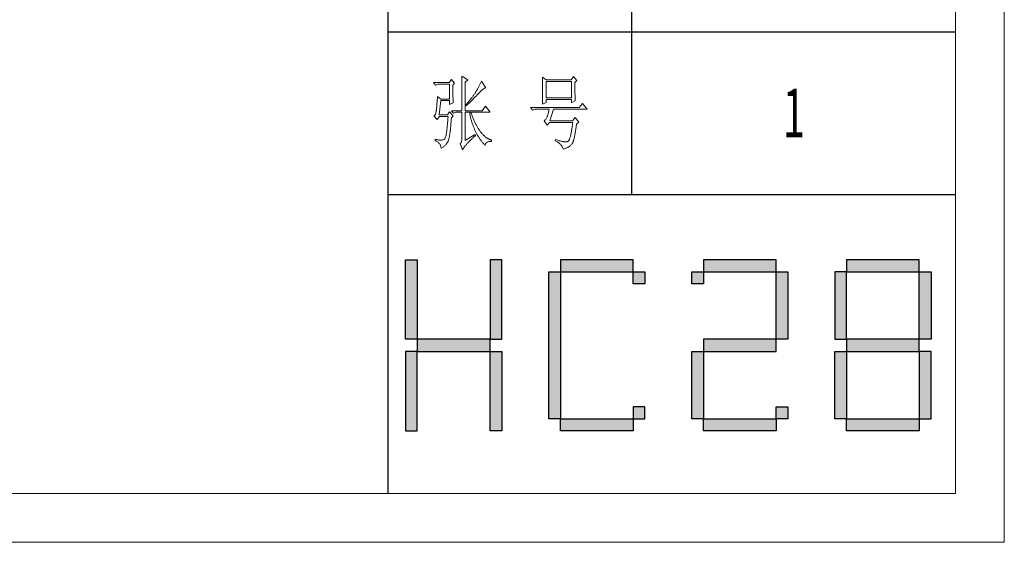
# Model space of a CAD drawing. Units: millimetres. Extents: x -14861 to 6790, y -1811 to 40440.
# Drawn here: x -11368 to -10761, y 31312 to 31634 of the extents above; entities that cross this region are included whole.
import ezdxf

# ---------------------------------------------------------------- set-up
doc = ezdxf.new("R2010")
doc.units = ezdxf.units.MM
doc.layers.add('打印框', color=1, linetype='Continuous', lineweight=13)
doc.layers.add('轮廓线', color=7, linetype='Continuous', lineweight=25)
doc.styles.add('宋体', font='txt', dxfattribs={"width": 0.6})

# ---------------------------------------------------------------- blocks, each defined once
blk = doc.blocks.new('标')
h = blk.add_hatch(color=256)
h.paths.add_polyline_path([(6023.578, 3542.383), (6024.298, 3542.383), (6024.298, 3547.135), (6023.578, 3547.135)])
h.paths.add_polyline_path([(6024.298, 3541.663), (6023.578, 3541.663), (6023.578, 3536.911), (6024.298, 3536.911)])
h.paths.add_polyline_path([(6028.762, 3541.663), (6028.762, 3542.383), (6024.298, 3542.383), (6024.298, 3541.663)])
h.paths.add_polyline_path([(6028.762, 3542.383), (6029.482, 3542.383), (6029.482, 3547.135), (6028.762, 3547.135)])
h.paths.add_polyline_path([(6028.762, 3536.911), (6029.482, 3536.911), (6029.482, 3541.663), (6028.762, 3541.663)])
h.paths.add_polyline_path([(6033.082, 3546.415), (6032.362, 3546.415), (6032.362, 3537.631), (6033.082, 3537.631)])
h.paths.add_polyline_path([(6037.546, 3546.415), (6037.546, 3547.135), (6033.082, 3547.135), (6033.082, 3546.415)])
h.paths.add_polyline_path([(6037.546, 3536.911), (6037.546, 3537.631), (6033.082, 3537.631), (6033.082, 3536.911)])
h.paths.add_polyline_path([(6037.546, 3537.631), (6038.266, 3537.631), (6038.266, 3538.351), (6037.546, 3538.351)])
h.paths.add_polyline_path([(6038.266, 3546.415), (6037.546, 3546.415), (6037.546, 3545.695), (6038.266, 3545.695)])
h.paths.add_polyline_path([(6041.146, 3546.415), (6041.146, 3545.695), (6041.866, 3545.695), (6041.866, 3546.415)])
h.paths.add_polyline_path([(6046.33, 3546.415), (6046.33, 3547.135), (6041.866, 3547.135), (6041.866, 3546.415)])
h.paths.add_polyline_path([(6046.33, 3542.383), (6047.05, 3542.383), (6047.05, 3546.415), (6046.33, 3546.415)])
h.paths.add_polyline_path([(6046.33, 3541.663), (6046.33, 3542.383), (6041.866, 3542.383), (6041.866, 3541.663)])
h.paths.add_polyline_path([(6041.866, 3541.663), (6041.146, 3541.663), (6041.146, 3537.631), (6041.866, 3537.631)])
h.paths.add_polyline_path([(6041.866, 3537.631), (6041.866, 3536.911), (6046.33, 3536.911), (6046.33, 3537.631)])
h.paths.add_polyline_path([(6047.05, 3537.631), (6047.05, 3538.351), (6046.33, 3538.351), (6046.33, 3537.631)])
h.paths.add_polyline_path([(6050.65, 3541.663), (6049.93, 3541.663), (6049.93, 3537.631), (6050.65, 3537.631)])
h.paths.add_polyline_path([(6050.65, 3546.415), (6049.93, 3546.415), (6049.93, 3542.383), (6050.65, 3542.383)])
h.paths.add_polyline_path([(6055.114, 3546.415), (6055.114, 3547.135), (6050.65, 3547.135), (6050.65, 3546.415)])
h.paths.add_polyline_path([(6055.834, 3546.415), (6055.114, 3546.415), (6055.114, 3542.383), (6055.834, 3542.383)])
h.paths.add_polyline_path([(6055.114, 3541.663), (6055.114, 3542.383), (6050.65, 3542.383), (6050.65, 3541.663)])
h.paths.add_polyline_path([(6055.834, 3541.663), (6055.114, 3541.663), (6055.114, 3537.631), (6055.834, 3537.631)])
h.paths.add_polyline_path([(6055.114, 3536.911), (6055.114, 3537.631), (6050.65, 3537.631), (6050.65, 3536.911)])
for points in [[(6024.298, 3542.383), (6023.578, 3542.383), (6023.578, 3547.135), (6024.298, 3547.135)], [(6028.762, 3542.383), (6029.482, 3542.383), (6029.482, 3547.135), (6028.762, 3547.135)], [(6033.082, 3546.415), (6037.546, 3546.415), (6037.546, 3547.135), (6033.082, 3547.135)], [(6041.866, 3546.415), (6046.33, 3546.415), (6046.33, 3547.135), (6041.866, 3547.135)], [(6050.65, 3546.415), (6055.114, 3546.415), (6055.114, 3547.135), (6050.65, 3547.135)], [(6033.082, 3537.631), (6032.362, 3537.631), (6032.362, 3546.415), (6033.082, 3546.415)], [(6037.546, 3546.415), (6038.266, 3546.415), (6038.266, 3545.695), (6037.546, 3545.695)], [(6041.146, 3546.415), (6041.866, 3546.415), (6041.866, 3545.695), (6041.146, 3545.695)], [(6047.05, 3542.383), (6046.33, 3542.383), (6046.33, 3546.415), (6047.05, 3546.415)], [(6049.93, 3542.383), (6050.65, 3542.383), (6050.65, 3546.415), (6049.93, 3546.415)], [(6055.834, 3542.383), (6055.114, 3542.383), (6055.114, 3546.415), (6055.834, 3546.415)], [(6024.298, 3541.663), (6028.762, 3541.663), (6028.762, 3542.383), (6024.298, 3542.383)], [(6041.866, 3541.663), (6046.33, 3541.663), (6046.33, 3542.383), (6041.866, 3542.383)], [(6050.65, 3541.663), (6055.114, 3541.663), (6055.114, 3542.383), (6050.65, 3542.383)], [(6024.298, 3541.663), (6023.578, 3541.663), (6023.578, 3536.911), (6024.298, 3536.911)], [(6028.762, 3541.663), (6029.482, 3541.663), (6029.482, 3536.911), (6028.762, 3536.911)], [(6041.866, 3537.631), (6041.146, 3537.631), (6041.146, 3541.663), (6041.866, 3541.663)], [(6050.65, 3537.631), (6049.93, 3537.631), (6049.93, 3541.663), (6050.65, 3541.663)], [(6055.114, 3537.631), (6055.834, 3537.631), (6055.834, 3541.663), (6055.114, 3541.663)], [(6037.546, 3537.631), (6038.266, 3537.631), (6038.266, 3538.351), (6037.546, 3538.351)], [(6046.33, 3538.351), (6047.05, 3538.351), (6047.05, 3537.631), (6046.33, 3537.631)], [(6033.082, 3537.631), (6037.546, 3537.631), (6037.546, 3536.911), (6033.082, 3536.911)], [(6041.866, 3537.631), (6046.33, 3537.631), (6046.33, 3536.911), (6041.866, 3536.911)], [(6050.65, 3537.631), (6055.114, 3537.631), (6055.114, 3536.911), (6050.65, 3536.911)]]:
    blk.add_lwpolyline(points, close=True)
blk = doc.blocks.new('文字')
blk.add_line((3870.01, 615.32), (3870.01, 214.32))
at = {"layer": '轮廓线', "color": 7, "lineweight": 0}
for p, q in [((3765.42, 287.1), (3765.43, 286.9)), ((3769.15, 284.96), (3765.42, 287.1)), ((3765.43, 286.9), (3765.43, 286.68)), ((3765.43, 286.68), (3765.44, 286.45)), ((3765.44, 286.45), (3765.45, 286.21)), ((3765.45, 286.21), (3765.45, 285.96)), ((3765.45, 285.96), (3765.46, 285.69)), ((3765.46, 285.69), (3765.47, 285.41)), ((3765.47, 285.41), (3765.47, 285.11)), ((3815.17, 286.51), (3815.19, 286.05)), ((3817.5, 284.96), (3815.17, 286.51)), ((3815.19, 286.05), (3815.21, 285.59)), ((3815.21, 285.59), (3815.22, 285.12)), ((3834.29, 286.9), (3832.9, 284.96)), ((3836.47, 284.57), (3834.29, 286.9)), ((3757.65, 283.21), (3748.01, 283.21)), ((3748.01, 283.21), (3749.25, 281.65)), ((3749.25, 281.65), (3750.96, 282.24)), ((3750.96, 282.24), (3757.96, 282.24)), ((3759.04, 285.15), (3757.65, 283.21)), ((3757.96, 282.24), (3757.96, 273.1)), ((3761.06, 282.82), (3759.04, 285.15)), ((3759.98, 281.65), (3761.06, 282.82)), ((3759.98, 281.32), (3759.98, 281.65)), ((3759.98, 280.71), (3759.98, 281.32)), ((3759.98, 280.12), (3759.98, 280.71)), ((3759.98, 279.53), (3759.98, 280.12)), ((3759.98, 278.96), (3759.98, 279.53)), ((3765.47, 285.11), (3765.48, 284.81)), ((3765.48, 284.81), (3765.48, 284.49)), ((3765.48, 284.49), (3765.49, 284.15)), ((3765.49, 284.15), (3765.49, 283.81)), ((3765.49, 283.81), (3765.5, 283.45)), ((3765.5, 283.45), (3765.5, 283.08)), ((3765.5, 283.08), (3765.51, 282.69)), ((3765.51, 282.69), (3765.51, 282.29)), ((3765.51, 282.29), (3765.52, 281.88)), ((3765.52, 281.88), (3765.52, 281.46)), ((3765.52, 281.46), (3765.52, 281.02)), ((3765.52, 281.02), (3765.53, 280.57)), ((3765.53, 280.57), (3765.53, 280.1)), ((3765.53, 280.1), (3765.54, 279.63)), ((3765.54, 279.63), (3765.54, 279.13)), ((3767.59, 283.4), (3769.15, 284.96)), ((3767.59, 265.9), (3767.59, 283.4)), ((3775.39, 279.69), (3775.17, 279.28)), ((3775.6, 280.09), (3775.39, 279.69)), ((3775.82, 280.49), (3775.6, 280.09)), ((3776.02, 280.9), (3775.82, 280.49)), ((3776.23, 281.3), (3776.02, 280.9)), ((3776.43, 281.71), (3776.23, 281.3)), ((3776.62, 282.12), (3776.43, 281.71)), ((3776.82, 282.53), (3776.62, 282.12)), ((3777, 282.94), (3776.82, 282.53)), ((3777.19, 283.35), (3777, 282.94)), ((3777.37, 283.77), (3777.19, 283.35)), ((3777.55, 284.18), (3777.37, 283.77)), ((3780.34, 280.1), (3777.55, 284.18)), ((3778.7, 279.25), (3779, 279.46)), ((3779, 279.46), (3779.28, 279.64)), ((3779.28, 279.64), (3779.54, 279.8)), ((3779.54, 279.8), (3779.79, 279.92)), ((3779.79, 279.92), (3780.02, 280.01)), ((3780.02, 280.01), (3780.23, 280.07)), ((3780.23, 280.07), (3780.34, 280.1)), ((3815.22, 285.12), (3815.24, 284.65)), ((3815.24, 284.65), (3815.25, 284.18)), ((3815.25, 284.18), (3815.26, 283.7)), ((3815.26, 283.7), (3815.27, 283.23)), ((3815.27, 283.23), (3815.28, 282.75)), ((3815.28, 282.75), (3815.29, 282.26)), ((3815.29, 282.26), (3815.3, 281.78)), ((3815.3, 281.78), (3815.31, 281.29)), ((3815.31, 281.29), (3815.32, 280.3)), ((3815.32, 280.3), (3815.33, 279.31)), ((3815.33, 279.31), (3815.33, 277.32)), ((3832.9, 284.96), (3817.5, 284.96)), ((3817.5, 273.88), (3817.5, 283.99)), ((3817.5, 283.99), (3833.05, 283.99)), ((3833.05, 283.99), (3833.05, 273.88)), ((3835.23, 283.21), (3836.47, 284.57)), ((3835.23, 282.95), (3835.23, 283.21)), ((3835.23, 281.51), (3835.23, 282.95)), ((3835.23, 280.83), (3835.23, 281.51)), ((3835.23, 280.17), (3835.23, 280.83)), ((3835.24, 279.53), (3835.23, 280.17)), ((3835.24, 278.91), (3835.24, 279.53)), ((3750.39, 273.29), (3750.34, 272.65)), ((3750.44, 273.96), (3750.39, 273.29)), ((3750.49, 274.65), (3750.44, 273.96)), ((3752.51, 273.1), (3750.49, 274.65)), ((3759.99, 278.4), (3759.98, 278.96)), ((3759.99, 277.85), (3759.99, 278.4)), ((3760, 277.32), (3759.99, 277.85)), ((3760, 276.8), (3760, 277.32)), ((3760, 276.29), (3760, 276.8)), ((3760.01, 275.79), (3760, 276.29)), ((3760.02, 275.3), (3760.01, 275.79)), ((3760.03, 274.83), (3760.02, 275.3)), ((3760.03, 274.37), (3760.03, 274.83)), ((3760.04, 273.92), (3760.03, 274.37)), ((3760.05, 273.48), (3760.04, 273.92)), ((3760.06, 273.05), (3760.05, 273.48)), ((3765.54, 279.13), (3765.54, 278.63)), ((3765.54, 278.63), (3765.55, 278.11)), ((3765.55, 278.11), (3765.55, 277.58)), ((3765.55, 277.58), (3765.55, 277.04)), ((3765.55, 277.04), (3765.56, 276.48)), ((3765.56, 276.48), (3765.56, 275.91)), ((3765.56, 275.91), (3765.56, 275.33)), ((3765.56, 275.33), (3765.56, 274.74)), ((3765.56, 274.74), (3765.56, 274.12)), ((3765.56, 274.12), (3765.57, 273.5)), ((3765.57, 273.5), (3765.57, 272.87)), ((3771.21, 273.34), (3770.93, 273)), ((3771.48, 273.68), (3771.21, 273.34)), ((3771.74, 274.02), (3771.48, 273.68)), ((3772, 274.35), (3771.74, 274.02)), ((3772.25, 274.69), (3772, 274.35)), ((3772.19, 272.78), (3772.78, 273.38)), ((3772.49, 275.02), (3772.25, 274.69)), ((3772.73, 275.35), (3772.49, 275.02)), ((3772.96, 275.68), (3772.73, 275.35)), ((3772.78, 273.38), (3773.37, 273.98)), ((3773.18, 276.01), (3772.96, 275.68)), ((3773.4, 276.34), (3773.18, 276.01)), ((3773.37, 273.98), (3773.95, 274.57)), ((3773.61, 276.66), (3773.4, 276.34)), ((3773.81, 276.98), (3773.61, 276.66)), ((3774.01, 277.3), (3773.81, 276.98)), ((3773.95, 274.57), (3774.23, 274.87)), ((3774.25, 277.69), (3774.01, 277.3)), ((3774.23, 274.87), (3774.52, 275.17)), ((3774.48, 278.09), (3774.25, 277.69)), ((3774.71, 278.49), (3774.48, 278.09)), ((3774.52, 275.17), (3774.8, 275.46)), ((3775.17, 279.28), (3774.71, 278.49)), ((3774.8, 275.46), (3775.35, 276.05)), ((3775.35, 276.05), (3775.62, 276.34)), ((3775.62, 276.34), (3775.68, 276.4)), ((3775.68, 276.4), (3776.12, 276.87)), ((3776.12, 276.87), (3776.54, 277.3)), ((3776.54, 277.3), (3776.94, 277.7)), ((3776.94, 277.7), (3777.33, 278.07)), ((3777.33, 278.07), (3777.7, 278.41)), ((3777.7, 278.41), (3778.05, 278.72)), ((3778.05, 278.72), (3778.38, 279)), ((3778.38, 279), (3778.7, 279.25)), ((3815.28, 273.37), (3815.26, 272.9)), ((3815.29, 274.34), (3815.28, 273.85)), ((3815.28, 273.85), (3815.28, 273.37)), ((3815.3, 274.82), (3815.29, 274.34)), ((3815.31, 275.32), (3815.3, 274.82)), ((3815.32, 276.31), (3815.31, 275.81)), ((3815.31, 275.81), (3815.31, 275.32)), ((3815.33, 277.32), (3815.32, 276.31)), ((3833.05, 273.88), (3817.5, 273.88)), ((3835.24, 278.32), (3835.24, 278.91)), ((3835.25, 277.75), (3835.24, 278.32)), ((3835.25, 277.2), (3835.25, 277.75)), ((3835.26, 276.67), (3835.25, 277.2)), ((3835.26, 276.17), (3835.26, 276.67)), ((3835.27, 275.7), (3835.26, 276.17)), ((3835.28, 275.24), (3835.27, 275.7)), ((3835.29, 274.8), (3835.28, 275.24)), ((3835.3, 274.39), (3835.29, 274.8)), ((3835.3, 274.01), (3835.3, 274.39)), ((3835.31, 273.64), (3835.3, 274.01)), ((3835.32, 273.3), (3835.31, 273.64)), ((3835.34, 272.98), (3835.32, 273.3)), ((3749.87, 267.2), (3749.83, 266.86)), ((3749.91, 267.58), (3749.87, 267.2)), ((3749.95, 267.97), (3749.91, 267.58)), ((3749.99, 268.39), (3749.95, 267.97)), ((3750.03, 268.84), (3749.99, 268.39)), ((3750.07, 269.31), (3750.03, 268.84)), ((3750.12, 269.81), (3750.07, 269.31)), ((3750.16, 270.33), (3750.12, 269.81)), ((3750.2, 270.87), (3750.16, 270.33)), ((3750.25, 271.44), (3750.2, 270.87)), ((3750.3, 272.03), (3750.25, 271.44)), ((3750.34, 272.65), (3750.3, 272.03)), ((3751.58, 263.38), (3752.51, 272.13)), ((3757.96, 273.1), (3752.51, 273.1)), ((3752.51, 272.13), (3757.96, 272.13)), ((3757.96, 272.13), (3757.96, 269.79)), ((3757.96, 269.79), (3760.13, 270.77)), ((3760.07, 272.64), (3760.06, 273.05)), ((3760.08, 272.24), (3760.07, 272.64)), ((3760.1, 271.85), (3760.08, 272.24)), ((3760.11, 271.48), (3760.1, 271.85)), ((3760.12, 271.12), (3760.11, 271.48)), ((3760.13, 270.77), (3760.12, 271.12)), ((3765.57, 272.87), (3765.57, 272.22)), ((3765.57, 272.22), (3765.57, 271.56)), ((3765.57, 271.56), (3765.57, 270.88)), ((3765.57, 270.88), (3765.57, 269.49)), ((3765.57, 269.49), (3765.57, 268.78)), ((3765.57, 268.78), (3765.57, 265.9)), ((3768.15, 269.85), (3767.91, 269.6)), ((3767.91, 269.6), (3768.06, 268.82)), ((3768.06, 268.82), (3768.39, 269.13)), ((3768.48, 270.2), (3768.15, 269.85)), ((3768.39, 269.13), (3768.72, 269.44)), ((3768.81, 270.56), (3768.48, 270.2)), ((3768.72, 269.44), (3769.38, 270.05)), ((3769.13, 270.91), (3768.81, 270.56)), ((3769.45, 271.26), (3769.13, 270.91)), ((3769.38, 270.05), (3769.7, 270.35)), ((3769.76, 271.62), (3769.45, 271.26)), ((3769.7, 270.35), (3770.02, 270.66)), ((3770.06, 271.96), (3769.76, 271.62)), ((3770.02, 270.66), (3770.65, 271.27)), ((3770.36, 272.31), (3770.06, 271.96)), ((3770.65, 272.65), (3770.36, 272.31)), ((3770.93, 273), (3770.65, 272.65)), ((3770.65, 271.27), (3770.96, 271.57)), ((3770.96, 271.57), (3771.27, 271.88)), ((3771.27, 271.88), (3771.58, 272.18)), ((3771.58, 272.18), (3772.19, 272.78)), ((3780.03, 268.63), (3778.01, 265.9)), ((3782.99, 264.93), (3780.03, 268.63)), ((3837.87, 267.85), (3807.86, 267.85)), ((3807.86, 267.85), (3809.11, 266.29)), ((3815.17, 269.99), (3817.5, 270.96)), ((3815.18, 270.13), (3815.17, 269.99)), ((3815.19, 270.58), (3815.18, 270.13)), ((3815.23, 271.49), (3815.19, 270.58)), ((3815.24, 271.96), (3815.23, 271.49)), ((3815.25, 272.43), (3815.24, 271.96)), ((3815.26, 272.9), (3815.25, 272.43)), ((3817.5, 270.96), (3817.5, 272.9)), ((3817.5, 272.9), (3833.05, 272.9)), ((3833.05, 272.9), (3833.05, 270.77)), ((3833.05, 270.77), (3835.38, 271.93)), ((3835.35, 272.68), (3835.34, 272.98)), ((3835.36, 272.41), (3835.35, 272.68)), ((3835.37, 272.16), (3835.36, 272.41)), ((3835.38, 271.93), (3835.37, 272.16)), ((3839.89, 270.38), (3837.87, 267.85)), ((3842.69, 266.88), (3839.89, 270.38)), ((3748.58, 262.97), (3748.32, 262.8)), ((3748.32, 262.8), (3748.32, 262.79)), ((3748.32, 262.79), (3750.34, 260.46)), ((3748.82, 263.21), (3748.58, 262.97)), ((3749.03, 263.51), (3748.82, 263.21)), ((3749.22, 263.87), (3749.03, 263.51)), ((3749.38, 264.29), (3749.22, 263.87)), ((3749.51, 264.77), (3749.38, 264.29)), ((3749.63, 265.3), (3749.51, 264.77)), ((3749.72, 265.9), (3749.63, 265.3)), ((3749.76, 266.23), (3749.72, 265.96)), ((3749.72, 265.96), (3749.72, 265.9)), ((3749.8, 266.53), (3749.76, 266.23)), ((3749.83, 266.86), (3749.8, 266.53)), ((3750.34, 260.46), (3751.74, 262.4)), ((3756.71, 263.38), (3751.58, 263.38)), ((3751.74, 262.4), (3757.02, 262.4)), ((3757.96, 265.32), (3756.71, 263.38)), ((3756.93, 261.32), (3756.89, 260.79)), ((3756.98, 261.86), (3756.93, 261.32)), ((3757.02, 262.4), (3756.98, 261.86)), ((3760.13, 262.79), (3757.96, 265.32)), ((3759.01, 261.06), (3759.04, 261.43)), ((3759.04, 261.43), (3760.13, 262.79)), ((3759.2, 265.9), (3760.44, 264.35)), ((3759.2, 265.9), (3765.57, 265.9)), ((3760.44, 264.35), (3762, 264.93)), ((3762, 264.93), (3765.57, 264.93)), ((3765.57, 264.93), (3765.57, 249.18)), ((3767.59, 265.9), (3778.01, 265.9)), ((3767.59, 247.63), (3767.59, 264.93)), ((3767.59, 264.93), (3782.99, 264.93)), ((3770.24, 264.93), (3770.32, 264.45)), ((3770.32, 264.45), (3770.41, 263.97)), ((3770.41, 263.97), (3770.5, 263.5)), ((3770.5, 263.5), (3770.59, 263.03)), ((3770.59, 263.03), (3770.69, 262.56)), ((3770.69, 262.56), (3770.79, 262.1)), ((3770.79, 262.1), (3770.9, 261.64)), ((3770.9, 261.64), (3771.01, 261.18)), ((3771.01, 261.18), (3771.13, 260.73)), ((3771.2, 264.41), (3771.02, 264.93)), ((3771.41, 263.85), (3771.2, 264.41)), ((3771.62, 263.29), (3771.41, 263.85)), ((3771.83, 262.75), (3771.62, 263.29)), ((3772.04, 262.21), (3771.83, 262.75)), ((3772.25, 261.69), (3772.04, 262.21)), ((3772.46, 261.17), (3772.25, 261.69)), ((3772.68, 260.67), (3772.46, 261.17)), ((3809.11, 266.29), (3810.51, 266.88)), ((3810.51, 266.88), (3819.37, 266.88)), ((3817.67, 261.32), (3817.43, 260.94)), ((3817.91, 261.75), (3817.67, 261.32)), ((3818.13, 262.21), (3817.91, 261.75)), ((3818.15, 262.28), (3818.13, 262.21)), ((3818.27, 262.64), (3818.15, 262.28)), ((3818.39, 263.02), (3818.27, 262.64)), ((3818.52, 263.42), (3818.39, 263.02)), ((3818.64, 263.85), (3818.52, 263.42)), ((3818.76, 264.29), (3818.64, 263.85)), ((3818.88, 264.77), (3818.76, 264.29)), ((3819, 265.26), (3818.88, 264.77)), ((3819.13, 265.78), (3819, 265.26)), ((3819.25, 266.31), (3819.13, 265.78)), ((3819.37, 266.88), (3819.25, 266.31)), ((3819.84, 259.68), (3822.01, 266.88)), ((3822.01, 266.88), (3842.69, 266.88)), ((3835.38, 261.82), (3833.67, 259.68)), ((3837.72, 258.9), (3835.38, 261.82)), ((3756.39, 255.39), (3756.35, 254.93)), ((3756.44, 255.85), (3756.39, 255.39)), ((3756.48, 256.31), (3756.44, 255.85)), ((3756.53, 256.79), (3756.48, 256.31)), ((3756.57, 257.26), (3756.53, 256.79)), ((3756.62, 257.75), (3756.57, 257.26)), ((3756.66, 258.24), (3756.62, 257.75)), ((3756.71, 258.74), (3756.66, 258.24)), ((3756.75, 259.24), (3756.71, 258.74)), ((3756.8, 259.75), (3756.75, 259.24)), ((3756.84, 260.27), (3756.8, 259.75)), ((3756.89, 260.79), (3756.84, 260.27)), ((3758.48, 254.86), (3758.52, 255.3)), ((3758.52, 255.3), (3758.56, 255.76)), ((3758.56, 255.76), (3758.61, 256.23)), ((3758.61, 256.23), (3758.65, 256.71)), ((3758.65, 256.71), (3758.69, 257.21)), ((3758.69, 257.21), (3758.73, 257.72)), ((3758.73, 257.72), (3758.78, 258.24)), ((3758.78, 258.24), (3758.82, 258.78)), ((3758.82, 258.78), (3758.87, 259.33)), ((3758.87, 259.33), (3758.92, 259.89)), ((3758.92, 259.89), (3758.97, 260.47)), ((3758.97, 260.47), (3759.01, 261.06)), ((3771.13, 260.73), (3771.25, 260.28)), ((3771.25, 260.28), (3771.37, 259.83)), ((3771.37, 259.83), (3771.5, 259.38)), ((3771.5, 259.38), (3771.64, 258.94)), ((3771.64, 258.94), (3771.77, 258.5)), ((3771.77, 258.5), (3771.92, 258.07)), ((3771.92, 258.07), (3772.06, 257.64)), ((3772.06, 257.64), (3772.21, 257.21)), ((3772.21, 257.21), (3772.37, 256.78)), ((3772.37, 256.78), (3772.53, 256.36)), ((3772.53, 256.36), (3772.69, 255.94)), ((3772.9, 260.17), (3772.68, 260.67)), ((3772.69, 255.94), (3772.86, 255.52)), ((3772.86, 255.52), (3773.03, 255.11)), ((3773.11, 259.68), (3772.9, 260.17)), ((3773.03, 255.11), (3773.21, 254.7)), ((3773.33, 259.2), (3773.11, 259.68)), ((3773.56, 258.74), (3773.33, 259.2)), ((3773.78, 258.28), (3773.56, 258.74)), ((3774.01, 257.83), (3773.78, 258.28)), ((3774.23, 257.39), (3774.01, 257.83)), ((3774.46, 256.96), (3774.23, 257.39)), ((3774.69, 256.54), (3774.46, 256.96)), ((3774.92, 256.13), (3774.69, 256.54)), ((3775.16, 255.73), (3774.92, 256.13)), ((3775.39, 255.33), (3775.16, 255.73)), ((3775.63, 254.95), (3775.39, 255.33)), ((3816.35, 259.75), (3816.26, 259.68)), ((3816.26, 259.68), (3818.13, 256.96)), ((3816.64, 259.99), (3816.35, 259.75)), ((3816.91, 260.27), (3816.64, 259.99)), ((3817.18, 260.58), (3816.91, 260.27)), ((3817.43, 260.94), (3817.18, 260.58)), ((3818.13, 256.96), (3819.53, 258.71)), ((3819.53, 258.71), (3833.83, 258.71)), ((3833.67, 259.68), (3819.84, 259.68)), ((3833.44, 255.68), (3833.35, 254.99)), ((3833.55, 256.39), (3833.44, 255.68)), ((3833.64, 257.14), (3833.55, 256.39)), ((3833.74, 257.91), (3833.64, 257.14)), ((3833.83, 258.71), (3833.74, 257.91)), ((3835.69, 254.34), (3835.8, 255.03)), ((3835.8, 255.03), (3835.91, 255.75)), ((3835.91, 255.75), (3836.01, 256.5)), ((3836.01, 256.5), (3836.12, 257.28)), ((3836.12, 257.28), (3836.16, 257.54)), ((3836.16, 257.54), (3837.72, 258.9)), ((3755.27, 249.22), (3755.1, 248.88)), ((3755.43, 249.63), (3755.27, 249.22)), ((3755.59, 250.08), (3755.43, 249.63)), ((3755.73, 250.6), (3755.59, 250.08)), ((3755.86, 251.17), (3755.73, 250.6)), ((3755.98, 251.8), (3755.86, 251.17)), ((3756.09, 252.49), (3755.98, 251.8)), ((3756.12, 252.76), (3756.09, 252.49)), ((3756.17, 253.18), (3756.12, 252.76)), ((3756.21, 253.61), (3756.17, 253.18)), ((3756.26, 254.04), (3756.21, 253.61)), ((3756.3, 254.49), (3756.26, 254.04)), ((3756.35, 254.93), (3756.3, 254.49)), ((3757.55, 248.91), (3757.67, 249.36)), ((3757.67, 249.36), (3757.78, 249.82)), ((3757.78, 249.82), (3757.88, 250.3)), ((3757.88, 250.3), (3757.98, 250.78)), ((3757.98, 250.78), (3758.08, 251.28)), ((3758.08, 251.28), (3758.16, 251.8)), ((3758.16, 251.8), (3758.24, 252.33)), ((3758.24, 252.33), (3758.27, 252.49)), ((3758.27, 252.49), (3758.3, 252.85)), ((3758.3, 252.85), (3758.34, 253.23)), ((3758.34, 253.23), (3758.37, 253.62)), ((3758.37, 253.62), (3758.41, 254.02)), ((3758.41, 254.02), (3758.45, 254.43)), ((3758.45, 254.43), (3758.48, 254.86)), ((3765.57, 249.18), (3765.56, 248.63)), ((3773.5, 251.32), (3767.59, 247.63)), ((3771.96, 248.85), (3772.35, 249.21)), ((3772.35, 249.21), (3772.74, 249.58)), ((3772.74, 249.58), (3773.15, 249.95)), ((3773.15, 249.95), (3773.57, 250.32)), ((3773.21, 254.7), (3773.39, 254.29)), ((3773.39, 254.29), (3773.57, 253.88)), ((3773.81, 250.54), (3773.5, 251.32)), ((3773.57, 253.88), (3773.76, 253.49)), ((3773.57, 250.32), (3773.81, 250.54)), ((3773.76, 253.49), (3773.96, 253.09)), ((3773.96, 253.09), (3774.16, 252.69)), ((3774.16, 252.69), (3774.36, 252.3)), ((3774.36, 252.3), (3774.56, 251.91)), ((3774.56, 251.91), (3774.77, 251.53)), ((3774.77, 251.53), (3774.99, 251.15)), ((3774.99, 251.15), (3775.21, 250.77)), ((3775.21, 250.77), (3775.44, 250.39)), ((3775.44, 250.39), (3775.66, 250.02)), ((3775.87, 254.58), (3775.63, 254.95)), ((3775.66, 250.02), (3775.9, 249.65)), ((3776.11, 254.22), (3775.87, 254.58)), ((3775.9, 249.65), (3776.13, 249.28)), ((3776.35, 253.86), (3776.11, 254.22)), ((3776.13, 249.28), (3776.37, 248.92)), ((3776.59, 253.52), (3776.35, 253.86)), ((3776.83, 253.18), (3776.59, 253.52)), ((3777.08, 252.86), (3776.83, 253.18)), ((3777.33, 252.54), (3777.08, 252.86)), ((3777.58, 252.23), (3777.33, 252.54)), ((3777.83, 251.94), (3777.58, 252.23)), ((3778.08, 251.65), (3777.83, 251.94)), ((3778.34, 251.37), (3778.08, 251.65)), ((3778.59, 251.11), (3778.34, 251.37)), ((3778.85, 250.85), (3778.59, 251.11)), ((3779.11, 250.6), (3778.85, 250.85)), ((3779.37, 250.36), (3779.11, 250.6)), ((3779.64, 250.13), (3779.37, 250.36)), ((3779.9, 249.91), (3779.64, 250.13)), ((3780.17, 249.7), (3779.9, 249.91)), ((3780.43, 249.5), (3780.17, 249.7)), ((3780.7, 249.3), (3780.43, 249.5)), ((3780.97, 249.12), (3780.7, 249.3)), ((3781.24, 248.95), (3780.97, 249.12)), ((3781.52, 248.78), (3781.24, 248.95)), ((3832.06, 248.95), (3831.94, 248.63)), ((3832.17, 249.3), (3832.06, 248.95)), ((3832.29, 249.68), (3832.17, 249.3)), ((3832.4, 250.08), (3832.29, 249.68)), ((3832.51, 250.51), (3832.4, 250.08)), ((3832.62, 250.97), (3832.51, 250.51)), ((3832.73, 251.46), (3832.62, 250.97)), ((3832.83, 251.98), (3832.73, 251.46)), ((3832.94, 252.53), (3832.83, 251.98)), ((3833.04, 253.1), (3832.94, 252.53)), ((3833.15, 253.7), (3833.04, 253.1)), ((3833.25, 254.33), (3833.15, 253.7)), ((3833.35, 254.99), (3833.25, 254.33)), ((3834.68, 248.84), (3834.77, 249.27)), ((3834.77, 249.27), (3834.87, 249.73)), ((3834.87, 249.73), (3834.97, 250.21)), ((3834.97, 250.21), (3835.07, 250.72)), ((3835.07, 250.72), (3835.17, 251.26)), ((3835.17, 251.26), (3835.27, 251.82)), ((3835.27, 251.82), (3835.38, 252.41)), ((3835.38, 252.41), (3835.48, 253.02)), ((3835.48, 253.02), (3835.59, 253.67)), ((3835.59, 253.67), (3835.69, 254.34)), ((3749.1, 248.41), (3748.94, 247.43)), ((3748.94, 247.43), (3749.37, 247.27)), ((3749.56, 248.25), (3749.1, 248.41)), ((3749.37, 247.27), (3749.77, 247.09)), ((3750, 248.12), (3749.56, 248.25)), ((3749.77, 247.09), (3750.14, 246.89)), ((3750.41, 248.01), (3750, 248.12)), ((3750.14, 246.89), (3750.49, 246.68)), ((3750.79, 247.93), (3750.41, 248.01)), ((3750.49, 246.68), (3750.82, 246.44)), ((3751.14, 247.87), (3750.79, 247.93)), ((3750.82, 246.44), (3751.12, 246.18)), ((3751.12, 246.18), (3751.39, 245.91)), ((3751.45, 247.83), (3751.14, 247.87)), ((3751.39, 245.91), (3751.64, 245.61)), ((3751.74, 247.82), (3751.45, 247.83)), ((3751.64, 245.61), (3751.86, 245.29)), ((3751.77, 247.81), (3751.74, 247.82)), ((3752.09, 247.77), (3751.77, 247.81)), ((3751.86, 245.29), (3752.06, 244.96)), ((3752.06, 244.96), (3752.23, 244.61)), ((3752.44, 247.76), (3752.09, 247.77)), ((3752.23, 244.61), (3752.37, 244.23)), ((3752.37, 244.23), (3752.49, 243.84)), ((3752.81, 247.77), (3752.44, 247.76)), ((3752.49, 243.84), (3752.58, 243.43)), ((3752.58, 243.43), (3752.65, 243)), ((3752.65, 243), (3752.67, 242.77)), ((3752.67, 242.77), (3753.1, 243.01)), ((3753.2, 247.83), (3752.81, 247.77)), ((3753.1, 243.01), (3753.51, 243.27)), ((3753.62, 247.9), (3753.2, 247.83)), ((3753.51, 243.27), (3753.89, 243.53)), ((3754.07, 248.02), (3753.62, 247.9)), ((3753.89, 243.53), (3754.26, 243.8)), ((3754.29, 248.07), (3754.07, 248.02)), ((3754.26, 243.8), (3754.61, 244.07)), ((3754.51, 248.19), (3754.29, 248.07)), ((3754.72, 248.36), (3754.51, 248.19)), ((3754.61, 244.07), (3754.94, 244.35)), ((3754.91, 248.59), (3754.72, 248.36)), ((3755.1, 248.88), (3754.91, 248.59)), ((3754.94, 244.35), (3755.25, 244.63)), ((3755.25, 244.63), (3755.53, 244.92)), ((3755.53, 244.92), (3755.8, 245.22)), ((3755.8, 245.22), (3756.05, 245.52)), ((3756.05, 245.52), (3756.28, 245.83)), ((3756.28, 245.83), (3756.48, 246.14)), ((3756.48, 246.14), (3756.67, 246.46)), ((3756.67, 246.46), (3756.84, 246.78)), ((3756.84, 246.78), (3756.87, 246.85)), ((3756.87, 246.85), (3757.02, 247.24)), ((3757.02, 247.24), (3757.16, 247.63)), ((3757.16, 247.63), (3757.29, 248.04)), ((3757.29, 248.04), (3757.43, 248.47)), ((3757.43, 248.47), (3757.55, 248.91)), ((3764.56, 245.76), (3764.49, 245.68)), ((3764.49, 245.68), (3765.89, 241.79)), ((3764.8, 246.07), (3764.56, 245.76)), ((3765, 246.41), (3764.8, 246.07)), ((3765.18, 246.79), (3765, 246.41)), ((3765.32, 247.2), (3765.18, 246.79)), ((3765.43, 247.64), (3765.32, 247.2)), ((3765.51, 248.12), (3765.43, 247.64)), ((3765.56, 248.63), (3765.51, 248.12)), ((3766.55, 242.84), (3766.75, 243.12)), ((3766.75, 243.12), (3766.95, 243.4)), ((3766.95, 243.4), (3767.16, 243.68)), ((3767.16, 243.68), (3767.38, 243.97)), ((3767.38, 243.97), (3767.62, 244.27)), ((3767.62, 244.27), (3767.86, 244.56)), ((3767.86, 244.56), (3768.12, 244.86)), ((3768.12, 244.86), (3768.38, 245.17)), ((3768.38, 245.17), (3768.65, 245.48)), ((3768.65, 245.48), (3768.94, 245.8)), ((3768.94, 245.8), (3769.24, 246.12)), ((3769.24, 246.12), (3769.54, 246.45)), ((3769.54, 246.45), (3769.86, 246.77)), ((3769.86, 246.77), (3770.18, 247.11)), ((3770.18, 247.11), (3770.51, 247.45)), ((3770.51, 247.45), (3770.86, 247.79)), ((3770.86, 247.79), (3771.22, 248.14)), ((3771.22, 248.14), (3771.58, 248.49)), ((3771.58, 248.49), (3771.96, 248.85)), ((3776.37, 248.92), (3776.62, 248.56)), ((3776.62, 248.56), (3776.87, 248.2)), ((3776.87, 248.2), (3777.12, 247.85)), ((3777.12, 247.85), (3777.38, 247.5)), ((3777.38, 247.5), (3777.65, 247.15)), ((3777.65, 247.15), (3777.91, 246.81)), ((3777.91, 246.81), (3778.18, 246.47)), ((3778.18, 246.47), (3778.46, 246.13)), ((3778.46, 246.13), (3779.02, 245.46)), ((3779.02, 245.46), (3779.32, 245.13)), ((3779.32, 245.13), (3779.61, 244.81)), ((3779.61, 244.81), (3779.88, 244.52)), ((3779.88, 244.52), (3779.94, 244.88)), ((3779.94, 244.88), (3780.04, 245.21)), ((3780.04, 245.21), (3780.18, 245.52)), ((3780.18, 245.52), (3780.35, 245.79)), ((3780.35, 245.79), (3780.56, 246.04)), ((3780.56, 246.04), (3780.8, 246.27)), ((3780.8, 246.27), (3781.08, 246.46)), ((3781.08, 246.46), (3781.4, 246.63)), ((3781.4, 246.63), (3781.75, 246.77)), ((3781.79, 248.63), (3781.52, 248.78)), ((3781.75, 246.77), (3782.14, 246.87)), ((3782.07, 248.49), (3781.79, 248.63)), ((3782.35, 248.35), (3782.07, 248.49)), ((3782.14, 246.87), (3782.56, 246.96)), ((3782.63, 248.23), (3782.35, 248.35)), ((3782.56, 246.96), (3783.02, 247.01)), ((3782.91, 248.11), (3782.63, 248.23)), ((3783.19, 248), (3782.91, 248.11)), ((3783.02, 247.01), (3783.52, 247.04)), ((3783.48, 247.91), (3783.19, 248)), ((3783.77, 247.82), (3783.48, 247.91)), ((3783.52, 247.04), (3783.77, 247.04)), ((3783.77, 247.04), (3783.77, 247.82)), ((3823.26, 248.21), (3823.1, 247.43)), ((3823.1, 247.43), (3823.59, 247.17)), ((3823.51, 248.12), (3823.26, 248.21)), ((3824.06, 247.92), (3823.51, 248.12)), ((3823.59, 247.17), (3824.05, 246.91)), ((3824.05, 246.91), (3824.49, 246.64)), ((3824.58, 247.74), (3824.06, 247.92)), ((3824.49, 246.64), (3824.9, 246.37)), ((3825.09, 247.57), (3824.58, 247.74)), ((3824.9, 246.37), (3825.28, 246.09)), ((3825.58, 247.43), (3825.09, 247.57)), ((3825.28, 246.09), (3825.64, 245.81)), ((3826.05, 247.29), (3825.58, 247.43)), ((3825.64, 245.81), (3825.97, 245.53)), ((3825.97, 245.53), (3826.28, 245.24)), ((3826.5, 247.17), (3826.05, 247.29)), ((3826.28, 245.24), (3826.56, 244.95)), ((3826.93, 247.06), (3826.5, 247.17)), ((3826.56, 244.95), (3826.82, 244.66)), ((3826.82, 244.66), (3827.05, 244.36)), ((3827.35, 246.97), (3826.93, 247.06)), ((3827.05, 244.36), (3827.25, 244.06)), ((3827.25, 244.06), (3827.43, 243.75)), ((3827.75, 246.9), (3827.35, 246.97)), ((3827.43, 243.75), (3827.58, 243.45)), ((3827.58, 243.45), (3827.7, 243.14)), ((3827.7, 243.14), (3827.8, 242.82)), ((3828.12, 246.84), (3827.75, 246.9)), ((3828.48, 246.79), (3828.12, 246.84)), ((3828.82, 246.76), (3828.48, 246.79)), ((3829.14, 246.74), (3828.82, 246.76)), ((3829.45, 246.74), (3829.14, 246.74)), ((3829.73, 246.75), (3829.45, 246.74)), ((3829.71, 242.81), (3830.09, 242.97)), ((3830, 246.78), (3829.73, 246.75)), ((3830.24, 246.82), (3830, 246.78)), ((3830.09, 242.97), (3830.43, 243.13)), ((3830.47, 246.88), (3830.24, 246.82)), ((3830.43, 243.13), (3830.75, 243.29)), ((3830.68, 246.96), (3830.47, 246.88)), ((3830.88, 247.04), (3830.68, 246.96)), ((3830.75, 243.29), (3831.04, 243.45)), ((3830.97, 247.09), (3830.88, 247.04)), ((3831.1, 247.19), (3830.97, 247.09)), ((3831.04, 243.45), (3831.3, 243.6)), ((3831.22, 247.31), (3831.1, 247.19)), ((3831.34, 247.46), (3831.22, 247.31)), ((3831.3, 243.6), (3831.5, 243.74)), ((3831.47, 247.64), (3831.34, 247.46)), ((3831.59, 247.84), (3831.47, 247.64)), ((3831.5, 243.74), (3831.79, 243.92)), ((3831.71, 248.08), (3831.59, 247.84)), ((3831.83, 248.34), (3831.71, 248.08)), ((3831.79, 243.92), (3832.09, 244.13)), ((3831.94, 248.63), (3831.83, 248.34)), ((3832.09, 244.13), (3832.39, 244.38)), ((3832.39, 244.38), (3832.69, 244.67)), ((3832.69, 244.67), (3832.99, 245)), ((3832.99, 245), (3833.29, 245.36)), ((3833.29, 245.36), (3833.59, 245.76)), ((3833.59, 245.76), (3833.67, 245.88)), ((3833.67, 245.88), (3833.76, 246.01)), ((3833.76, 246.01), (3833.85, 246.18)), ((3833.85, 246.18), (3833.93, 246.37)), ((3833.93, 246.37), (3834.02, 246.58)), ((3834.02, 246.58), (3834.12, 246.82)), ((3834.12, 246.82), (3834.21, 247.09)), ((3834.21, 247.09), (3834.3, 247.39)), ((3834.3, 247.39), (3834.39, 247.71)), ((3834.39, 247.71), (3834.49, 248.06)), ((3834.49, 248.06), (3834.58, 248.44)), ((3834.58, 248.44), (3834.68, 248.84)), ((3765.89, 241.79), (3766.04, 242.05)), ((3766.04, 242.05), (3766.2, 242.31)), ((3766.2, 242.31), (3766.37, 242.57)), ((3766.37, 242.57), (3766.55, 242.84)), ((3827.8, 242.82), (3827.87, 242.5)), ((3827.87, 242.5), (3827.92, 242.18)), ((3827.92, 242.18), (3828.41, 242.34)), ((3828.41, 242.34), (3828.87, 242.5)), ((3828.87, 242.5), (3829.3, 242.66)), ((3829.3, 242.66), (3829.71, 242.81))]:
    blk.add_line(p, q, dxfattribs=at)

msp = doc.modelspace()

# ---------------------------------------------------------------- linework, layer by layer
for p, q in [((-11141.07, 31342.05), (-11141.07, 34152.05)), ((-11141.07, 31626.62), (-10791.12, 31626.62)), ((-11141.07, 31526.37), (-10791.12, 31526.37))]:
    msp.add_line(p, q)
at = {"layer": '打印框', "color": 1, "linetype": 'ByBlock', "lineweight": 13}
msp.add_lwpolyline([(-14861.12, 31312.05), (-10761.12, 31312.05), (-10761.12, 34182.05), (-14861.12, 34182.05)], close=True, dxfattribs=at)
at = {"layer": '轮廓线', "color": 0, "linetype": 'ByBlock', "lineweight": 13}
msp.add_lwpolyline([(-14831.12, 31342.05), (-10791.12, 31342.05), (-10791.12, 34152.05), (-14831.12, 34152.05)], close=True, dxfattribs=at)

# ---------------------------------------------------------------- block references
at = {"xscale": 10.04475524472036, "yscale": 10.3115577889439, "zscale": 7.2}
msp.add_blockref('标', (-71635.68, -5090.37), dxfattribs=at)
at = {"layer": '轮廓线', "color": 0, "linetype": 'ByBlock', "lineweight": 13}
msp.add_blockref('文字', (-14861.12, 31312.05), dxfattribs=at)

# ---------------------------------------------------------------- texts
at = {"layer": '轮廓线', "color": 0, "linetype": 'ByBlock', "lineweight": 13, "style": '宋体', "width": 0.6}
msp.add_text('1', height=30, dxfattribs=at).set_placement((-10897.66, 31561.49))

doc.saveas('drawing.dxf')
